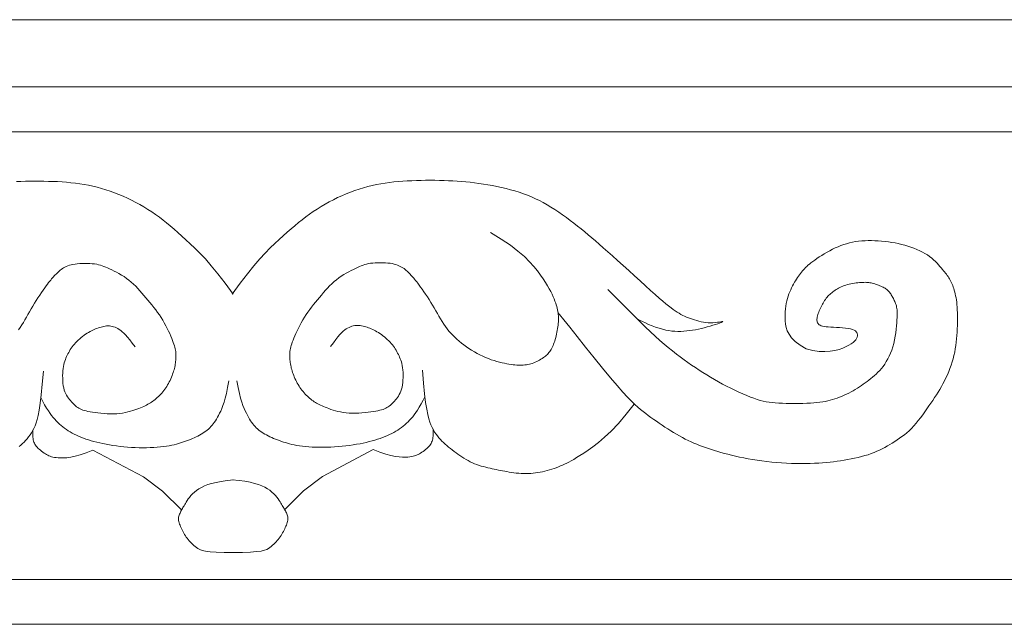
# Model space of a CAD drawing. Units: millimetres. Extents: x 746 to 4703, y 622 to 2168.
# Drawn here: x 1272 to 1294, y 1621 to 1635 of the extents above; entities that cross this region are included whole.
import ezdxf

# ---------------------------------------------------------------- set-up
doc = ezdxf.new("R2010")
doc.units = ezdxf.units.MM
doc.layers.add('WAW_DRZWI', color=36, linetype='Continuous', lineweight=9)

msp = doc.modelspace()

# ---------------------------------------------------------------- linework, layer by layer
at = {"layer": 'WAW_DRZWI'}
for points in [[(1298.1, 1634.697), (1256.1, 1634.697)], [(1277.116, 1628.567), (1276.938, 1628.813), (1276.777, 1629.023), (1276.63, 1629.202), (1276.497, 1629.354), (1276.376, 1629.484), (1276.264, 1629.596), (1276.16, 1629.694), (1276.063, 1629.783), (1275.971, 1629.867), (1275.883, 1629.946), (1275.797, 1630.021), (1275.714, 1630.092), (1275.632, 1630.159), (1275.551, 1630.224), (1275.469, 1630.287), (1275.385, 1630.347), (1275.3, 1630.405), (1275.213, 1630.462), (1275.124, 1630.516), (1275.033, 1630.569), (1274.941, 1630.619), (1274.848, 1630.667), (1274.754, 1630.713), (1274.659, 1630.756), (1274.563, 1630.796), (1274.467, 1630.833), (1274.371, 1630.868), (1274.274, 1630.9), (1274.177, 1630.929), (1274.08, 1630.956), (1273.982, 1630.98), (1273.885, 1631), (1273.788, 1631.019), (1273.69, 1631.034), (1273.592, 1631.047), (1273.494, 1631.058), (1273.395, 1631.067), (1273.296, 1631.075), (1273.196, 1631.081), (1273.094, 1631.085), (1272.992, 1631.088), (1272.889, 1631.091), (1272.785, 1631.092), (1272.682, 1631.092), (1272.578, 1631.091), (1272.476, 1631.089), (1272.374, 1631.086), (1272.274, 1631.081)], [(1277.1, 1628.567), (1277.277, 1628.813), (1277.437, 1629.024), (1277.583, 1629.204), (1277.715, 1629.357), (1277.836, 1629.487), (1277.947, 1629.6), (1278.05, 1629.699), (1278.147, 1629.788), (1278.239, 1629.872), (1278.327, 1629.951), (1278.412, 1630.027), (1278.495, 1630.098), (1278.576, 1630.166), (1278.658, 1630.231), (1278.739, 1630.294), (1278.822, 1630.355), (1278.907, 1630.413), (1278.995, 1630.47), (1279.083, 1630.525), (1279.174, 1630.578), (1279.266, 1630.629), (1279.359, 1630.678), (1279.453, 1630.724), (1279.547, 1630.767), (1279.643, 1630.808), (1279.738, 1630.845), (1279.835, 1630.881), (1279.931, 1630.913), (1280.028, 1630.943), (1280.125, 1630.97), (1280.222, 1630.994), (1280.32, 1631.015), (1280.417, 1631.034), (1280.515, 1631.05), (1280.612, 1631.063), (1280.71, 1631.075), (1280.809, 1631.084), (1280.909, 1631.092), (1281.009, 1631.098), (1281.11, 1631.103), (1281.213, 1631.107), (1281.316, 1631.11), (1281.419, 1631.111), (1281.523, 1631.112), (1281.626, 1631.111), (1281.729, 1631.11), (1281.83, 1631.107), (1281.931, 1631.103), (1282.03, 1631.098), (1282.127, 1631.092), (1282.224, 1631.085), (1282.32, 1631.076), (1282.416, 1631.066), (1282.513, 1631.055), (1282.61, 1631.042), (1282.709, 1631.027), (1282.809, 1631.011), (1282.911, 1630.993), (1283.013, 1630.973), (1283.115, 1630.951), (1283.216, 1630.928), (1283.317, 1630.902), (1283.416, 1630.874), (1283.512, 1630.844), (1283.606, 1630.812), (1283.697, 1630.778), (1283.787, 1630.741), (1283.875, 1630.701), (1283.962, 1630.659), (1284.048, 1630.614), (1284.134, 1630.565), (1284.22, 1630.514), (1284.306, 1630.459), (1284.392, 1630.401), (1284.479, 1630.341), (1284.565, 1630.28), (1284.65, 1630.217), (1284.734, 1630.152), (1284.816, 1630.088), (1284.897, 1630.024), (1284.976, 1629.959), (1285.054, 1629.895), (1285.133, 1629.828), (1285.214, 1629.758), (1285.299, 1629.684), (1285.39, 1629.604), (1285.488, 1629.517), (1285.593, 1629.422), (1285.709, 1629.318), (1285.831, 1629.208), (1285.957, 1629.094), (1286.084, 1628.979), (1286.21, 1628.865), (1286.331, 1628.756), (1286.445, 1628.654), (1286.548, 1628.562), (1286.639, 1628.482), (1286.719, 1628.413), (1286.788, 1628.355), (1286.849, 1628.305), (1286.903, 1628.263), (1286.951, 1628.226), (1286.996, 1628.195), (1287.039, 1628.167), (1287.081, 1628.142), (1287.122, 1628.118), (1287.164, 1628.096), (1287.206, 1628.076), (1287.248, 1628.057), (1287.291, 1628.04), (1287.335, 1628.023), (1287.381, 1628.007), (1287.428, 1627.992), (1287.477, 1627.978), (1287.527, 1627.965), (1287.578, 1627.953), (1287.629, 1627.944), (1287.682, 1627.937), (1287.734, 1627.932), (1287.787, 1627.93), (1287.84, 1627.932), (1287.891, 1627.936), (1287.938, 1627.941), (1287.98, 1627.947), (1288.015, 1627.952), (1288.041, 1627.955), (1288.056, 1627.956), (1288.059, 1627.954), (1288.048, 1627.948), (1288.024, 1627.937), (1287.989, 1627.924), (1287.945, 1627.909), (1287.893, 1627.891), (1287.836, 1627.873), (1287.774, 1627.855), (1287.711, 1627.836), (1287.646, 1627.819), (1287.581, 1627.803), (1287.516, 1627.789), (1287.45, 1627.776), (1287.385, 1627.765), (1287.319, 1627.755), (1287.253, 1627.747), (1287.188, 1627.742), (1287.122, 1627.738), (1287.056, 1627.737), (1286.99, 1627.739), (1286.923, 1627.745), (1286.854, 1627.754), (1286.783, 1627.766), (1286.711, 1627.784), (1286.635, 1627.806), (1286.557, 1627.832), (1286.478, 1627.862), (1286.401, 1627.894), (1286.33, 1627.926), (1286.265, 1627.956), (1286.211, 1627.982), (1286.17, 1628.004), (1286.145, 1628.019)], [(1282.868, 1629.947), (1283.109, 1629.799), (1283.313, 1629.66), (1283.483, 1629.53), (1283.625, 1629.407), (1283.742, 1629.293), (1283.838, 1629.186), (1283.918, 1629.087), (1283.986, 1628.994), (1284.045, 1628.909), (1284.097, 1628.829), (1284.142, 1628.756), (1284.181, 1628.688), (1284.215, 1628.625), (1284.244, 1628.567), (1284.269, 1628.512), (1284.29, 1628.462), (1284.309, 1628.415), (1284.325, 1628.371), (1284.339, 1628.329), (1284.35, 1628.29), (1284.36, 1628.253), (1284.367, 1628.217), (1284.374, 1628.183), (1284.379, 1628.149), (1284.383, 1628.116), (1284.385, 1628.084), (1284.387, 1628.051), (1284.387, 1628.018), (1284.387, 1627.984), (1284.385, 1627.95), (1284.383, 1627.914), (1284.379, 1627.878), (1284.374, 1627.839), (1284.368, 1627.8), (1284.361, 1627.759), (1284.353, 1627.718), (1284.344, 1627.678), (1284.335, 1627.637), (1284.325, 1627.598), (1284.314, 1627.559), (1284.303, 1627.522), (1284.291, 1627.487), (1284.279, 1627.454), (1284.266, 1627.422), (1284.252, 1627.392), (1284.238, 1627.363), (1284.223, 1627.336), (1284.208, 1627.311), (1284.192, 1627.288), (1284.175, 1627.266), (1284.158, 1627.245), (1284.139, 1627.225), (1284.119, 1627.206), (1284.098, 1627.187), (1284.075, 1627.169), (1284.05, 1627.151), (1284.023, 1627.133), (1283.995, 1627.115), (1283.965, 1627.098), (1283.934, 1627.081), (1283.902, 1627.065), (1283.869, 1627.05), (1283.836, 1627.036), (1283.803, 1627.024), (1283.77, 1627.014), (1283.737, 1627.005), (1283.704, 1626.998), (1283.671, 1626.993), (1283.637, 1626.989), (1283.602, 1626.986), (1283.567, 1626.985), (1283.531, 1626.985), (1283.493, 1626.985), (1283.455, 1626.987), (1283.415, 1626.99), (1283.373, 1626.994), (1283.329, 1627), (1283.282, 1627.007), (1283.233, 1627.016), (1283.182, 1627.026), (1283.127, 1627.038), (1283.07, 1627.052), (1283.01, 1627.068), (1282.949, 1627.086), (1282.887, 1627.106), (1282.823, 1627.129), (1282.76, 1627.154), (1282.696, 1627.181), (1282.632, 1627.211), (1282.57, 1627.244), (1282.508, 1627.279), (1282.447, 1627.315), (1282.387, 1627.354), (1282.33, 1627.393), (1282.273, 1627.434), (1282.219, 1627.476), (1282.167, 1627.518), (1282.118, 1627.561), (1282.07, 1627.606), (1282.024, 1627.651), (1281.98, 1627.698), (1281.938, 1627.746), (1281.898, 1627.796), (1281.86, 1627.848), (1281.823, 1627.902), (1281.787, 1627.959), (1281.752, 1628.016), (1281.718, 1628.076), (1281.684, 1628.136), (1281.649, 1628.198), (1281.613, 1628.26), (1281.576, 1628.323), (1281.538, 1628.385), (1281.499, 1628.448), (1281.459, 1628.509), (1281.419, 1628.568), (1281.381, 1628.624), (1281.343, 1628.678), (1281.308, 1628.727), (1281.276, 1628.772), (1281.246, 1628.811), (1281.22, 1628.846), (1281.195, 1628.876), (1281.173, 1628.904), (1281.152, 1628.929), (1281.132, 1628.952), (1281.112, 1628.973), (1281.092, 1628.995), (1281.072, 1629.016), (1281.051, 1629.037), (1281.03, 1629.058), (1281.008, 1629.079), (1280.985, 1629.1), (1280.961, 1629.12), (1280.936, 1629.139), (1280.91, 1629.157), (1280.883, 1629.174), (1280.854, 1629.19), (1280.824, 1629.205), (1280.791, 1629.218), (1280.755, 1629.23), (1280.716, 1629.241), (1280.674, 1629.25), (1280.627, 1629.258), (1280.577, 1629.263), (1280.523, 1629.267), (1280.466, 1629.27), (1280.409, 1629.271), (1280.352, 1629.27), (1280.295, 1629.267), (1280.241, 1629.263), (1280.191, 1629.258), (1280.144, 1629.25), (1280.101, 1629.241), (1280.06, 1629.23), (1280.021, 1629.217), (1279.981, 1629.202), (1279.941, 1629.185), (1279.9, 1629.166), (1279.855, 1629.145), (1279.807, 1629.122), (1279.755, 1629.097), (1279.702, 1629.069), (1279.646, 1629.039), (1279.59, 1629.006), (1279.534, 1628.971), (1279.478, 1628.933), (1279.424, 1628.892), (1279.372, 1628.849), (1279.322, 1628.803), (1279.273, 1628.755), (1279.226, 1628.706), (1279.18, 1628.655), (1279.135, 1628.603), (1279.09, 1628.55), (1279.046, 1628.497), (1279.002, 1628.444), (1278.958, 1628.39), (1278.914, 1628.336), (1278.871, 1628.282), (1278.829, 1628.227), (1278.788, 1628.17), (1278.749, 1628.113), (1278.71, 1628.054), (1278.674, 1627.994), (1278.639, 1627.932), (1278.606, 1627.871), (1278.575, 1627.81), (1278.546, 1627.751), (1278.52, 1627.694), (1278.496, 1627.639), (1278.475, 1627.589), (1278.456, 1627.542), (1278.44, 1627.499), (1278.427, 1627.46), (1278.415, 1627.423), (1278.406, 1627.389), (1278.398, 1627.356), (1278.392, 1627.324), (1278.388, 1627.292), (1278.385, 1627.261), (1278.383, 1627.229), (1278.382, 1627.197), (1278.382, 1627.166), (1278.384, 1627.134), (1278.386, 1627.103), (1278.389, 1627.072), (1278.394, 1627.041), (1278.399, 1627.01), (1278.404, 1626.979), (1278.411, 1626.948), (1278.418, 1626.917), (1278.427, 1626.886), (1278.436, 1626.854), (1278.447, 1626.822), (1278.458, 1626.789), (1278.471, 1626.755), (1278.485, 1626.72), (1278.5, 1626.686), (1278.516, 1626.651), (1278.533, 1626.616), (1278.551, 1626.582), (1278.57, 1626.548), (1278.59, 1626.515), (1278.611, 1626.483), (1278.633, 1626.452), (1278.656, 1626.422), (1278.68, 1626.394), (1278.704, 1626.366), (1278.728, 1626.339), (1278.752, 1626.314), (1278.777, 1626.29), (1278.802, 1626.267), (1278.827, 1626.245), (1278.852, 1626.224), (1278.877, 1626.204), (1278.903, 1626.185), (1278.929, 1626.167), (1278.956, 1626.15), (1278.984, 1626.133), (1279.012, 1626.117), (1279.042, 1626.102), (1279.073, 1626.087), (1279.105, 1626.072), (1279.14, 1626.058), (1279.177, 1626.043), (1279.216, 1626.028), (1279.258, 1626.013), (1279.304, 1625.997), (1279.353, 1625.981), (1279.404, 1625.966), (1279.459, 1625.951), (1279.517, 1625.938), (1279.578, 1625.927), (1279.642, 1625.918), (1279.709, 1625.912), (1279.779, 1625.909), (1279.851, 1625.909), (1279.923, 1625.912), (1279.995, 1625.917), (1280.065, 1625.923), (1280.132, 1625.931), (1280.196, 1625.939), (1280.254, 1625.948), (1280.307, 1625.957), (1280.354, 1625.967), (1280.396, 1625.976), (1280.434, 1625.986), (1280.469, 1625.997), (1280.5, 1626.009), (1280.529, 1626.022), (1280.556, 1626.037), (1280.582, 1626.053), (1280.608, 1626.071), (1280.632, 1626.09), (1280.655, 1626.111), (1280.678, 1626.133), (1280.701, 1626.157), (1280.723, 1626.182), (1280.745, 1626.208), (1280.767, 1626.235), (1280.789, 1626.264), (1280.81, 1626.294), (1280.83, 1626.327), (1280.848, 1626.363), (1280.865, 1626.402), (1280.88, 1626.445), (1280.892, 1626.491), (1280.902, 1626.542), (1280.909, 1626.596), (1280.913, 1626.652), (1280.916, 1626.709), (1280.916, 1626.766), (1280.914, 1626.823), (1280.91, 1626.877), (1280.904, 1626.927), (1280.896, 1626.974), (1280.887, 1627.017), (1280.877, 1627.056), (1280.866, 1627.093), (1280.853, 1627.127), (1280.839, 1627.16), (1280.825, 1627.191), (1280.81, 1627.223), (1280.794, 1627.253), (1280.777, 1627.284), (1280.76, 1627.315), (1280.741, 1627.346), (1280.721, 1627.377), (1280.7, 1627.408), (1280.676, 1627.438), (1280.651, 1627.469), (1280.624, 1627.499), (1280.594, 1627.529), (1280.563, 1627.559), (1280.531, 1627.588), (1280.498, 1627.616), (1280.465, 1627.642), (1280.431, 1627.667), (1280.398, 1627.69), (1280.365, 1627.711), (1280.332, 1627.731), (1280.3, 1627.748), (1280.268, 1627.765), (1280.237, 1627.779), (1280.206, 1627.793), (1280.174, 1627.806), (1280.143, 1627.818), (1280.113, 1627.829), (1280.082, 1627.839), (1280.051, 1627.848), (1280.02, 1627.856), (1279.989, 1627.863), (1279.958, 1627.867), (1279.927, 1627.87), (1279.896, 1627.872), (1279.865, 1627.87), (1279.834, 1627.867), (1279.803, 1627.861), (1279.772, 1627.853), (1279.74, 1627.842), (1279.709, 1627.828), (1279.677, 1627.812), (1279.645, 1627.792), (1279.613, 1627.77), (1279.579, 1627.742), (1279.543, 1627.709), (1279.504, 1627.668), (1279.46, 1627.618), (1279.412, 1627.558), (1279.357, 1627.485), (1279.295, 1627.399)], [(1289.925, 1627.346), (1289.786, 1627.43), (1289.679, 1627.512), (1289.597, 1627.593), (1289.539, 1627.672), (1289.499, 1627.749), (1289.474, 1627.825), (1289.46, 1627.899), (1289.453, 1627.971), (1289.45, 1628.041), (1289.45, 1628.109), (1289.453, 1628.175), (1289.459, 1628.239), (1289.467, 1628.301), (1289.478, 1628.36), (1289.49, 1628.417), (1289.504, 1628.472), (1289.52, 1628.524), (1289.538, 1628.574), (1289.557, 1628.622), (1289.577, 1628.668), (1289.598, 1628.712), (1289.619, 1628.754), (1289.641, 1628.794), (1289.663, 1628.833), (1289.685, 1628.869), (1289.707, 1628.905), (1289.729, 1628.938), (1289.751, 1628.971), (1289.773, 1629.002), (1289.795, 1629.031), (1289.817, 1629.059), (1289.839, 1629.087), (1289.862, 1629.113), (1289.884, 1629.138), (1289.908, 1629.163), (1289.934, 1629.188), (1289.963, 1629.214), (1289.994, 1629.241), (1290.029, 1629.269), (1290.069, 1629.299), (1290.113, 1629.331), (1290.162, 1629.365), (1290.215, 1629.399), (1290.27, 1629.435), (1290.328, 1629.47), (1290.388, 1629.505), (1290.45, 1629.538), (1290.511, 1629.57), (1290.573, 1629.6), (1290.636, 1629.628), (1290.698, 1629.653), (1290.761, 1629.676), (1290.825, 1629.696), (1290.891, 1629.714), (1290.957, 1629.729), (1291.025, 1629.741), (1291.094, 1629.751), (1291.165, 1629.758), (1291.237, 1629.763), (1291.31, 1629.765), (1291.384, 1629.765), (1291.459, 1629.763), (1291.534, 1629.759), (1291.609, 1629.753), (1291.684, 1629.746), (1291.759, 1629.736), (1291.834, 1629.725), (1291.908, 1629.713), (1291.981, 1629.698), (1292.054, 1629.681), (1292.125, 1629.663), (1292.195, 1629.642), (1292.264, 1629.619), (1292.331, 1629.594), (1292.396, 1629.568), (1292.459, 1629.539), (1292.519, 1629.509), (1292.576, 1629.477), (1292.63, 1629.444), (1292.68, 1629.409), (1292.727, 1629.373), (1292.77, 1629.336), (1292.81, 1629.299), (1292.847, 1629.262), (1292.881, 1629.225), (1292.912, 1629.19), (1292.941, 1629.156), (1292.968, 1629.123), (1292.993, 1629.093), (1293.016, 1629.065), (1293.037, 1629.038), (1293.057, 1629.012), (1293.076, 1628.987), (1293.093, 1628.962), (1293.11, 1628.936), (1293.126, 1628.91), (1293.141, 1628.883), (1293.156, 1628.855), (1293.17, 1628.825), (1293.183, 1628.794), (1293.196, 1628.762), (1293.209, 1628.728), (1293.221, 1628.693), (1293.232, 1628.656), (1293.243, 1628.617), (1293.253, 1628.577), (1293.262, 1628.535), (1293.271, 1628.489), (1293.279, 1628.442), (1293.286, 1628.391), (1293.292, 1628.337), (1293.296, 1628.279), (1293.3, 1628.217), (1293.303, 1628.152), (1293.305, 1628.085), (1293.305, 1628.014), (1293.305, 1627.942), (1293.303, 1627.869), (1293.3, 1627.794), (1293.296, 1627.72), (1293.291, 1627.645), (1293.284, 1627.571), (1293.276, 1627.496), (1293.267, 1627.422), (1293.255, 1627.348), (1293.241, 1627.274), (1293.225, 1627.201), (1293.207, 1627.128), (1293.185, 1627.055), (1293.162, 1626.983), (1293.136, 1626.911), (1293.107, 1626.84), (1293.077, 1626.771), (1293.046, 1626.702), (1293.013, 1626.635), (1292.979, 1626.57), (1292.943, 1626.506), (1292.907, 1626.443), (1292.87, 1626.381), (1292.831, 1626.32), (1292.792, 1626.259), (1292.751, 1626.198), (1292.709, 1626.136), (1292.665, 1626.072), (1292.62, 1626.007), (1292.574, 1625.941), (1292.526, 1625.876), (1292.478, 1625.81), (1292.428, 1625.746), (1292.378, 1625.685), (1292.327, 1625.626), (1292.275, 1625.571), (1292.222, 1625.52), (1292.17, 1625.472), (1292.116, 1625.429), (1292.062, 1625.388), (1292.008, 1625.35), (1291.954, 1625.314), (1291.9, 1625.279), (1291.845, 1625.245), (1291.791, 1625.212), (1291.736, 1625.18), (1291.68, 1625.148), (1291.623, 1625.117), (1291.564, 1625.088), (1291.503, 1625.06), (1291.44, 1625.033), (1291.374, 1625.008), (1291.304, 1624.984), (1291.232, 1624.963), (1291.158, 1624.943), (1291.081, 1624.924), (1291.004, 1624.907), (1290.925, 1624.891), (1290.847, 1624.876), (1290.769, 1624.862), (1290.691, 1624.85), (1290.613, 1624.838), (1290.535, 1624.828), (1290.455, 1624.819), (1290.374, 1624.811), (1290.289, 1624.804), (1290.202, 1624.798), (1290.11, 1624.793), (1290.014, 1624.79), (1289.913, 1624.788), (1289.809, 1624.788), (1289.703, 1624.789), (1289.594, 1624.791), (1289.484, 1624.796), (1289.373, 1624.802), (1289.262, 1624.81), (1289.152, 1624.82), (1289.042, 1624.832), (1288.934, 1624.845), (1288.828, 1624.86), (1288.725, 1624.877), (1288.624, 1624.894), (1288.527, 1624.913), (1288.433, 1624.932), (1288.343, 1624.952), (1288.257, 1624.972), (1288.175, 1624.993), (1288.096, 1625.014), (1288.019, 1625.035), (1287.946, 1625.057), (1287.874, 1625.079), (1287.805, 1625.101), (1287.737, 1625.123), (1287.67, 1625.145), (1287.605, 1625.168), (1287.541, 1625.192), (1287.477, 1625.216), (1287.413, 1625.243), (1287.35, 1625.271), (1287.286, 1625.301), (1287.221, 1625.333), (1287.157, 1625.367), (1287.092, 1625.403), (1287.027, 1625.44), (1286.961, 1625.479), (1286.896, 1625.519), (1286.832, 1625.56), (1286.767, 1625.601), (1286.704, 1625.644), (1286.64, 1625.686), (1286.578, 1625.73), (1286.516, 1625.773), (1286.455, 1625.817), (1286.395, 1625.861), (1286.336, 1625.905), (1286.278, 1625.949), (1286.22, 1625.994), (1286.16, 1626.043), (1286.094, 1626.102), (1286.019, 1626.176), (1285.93, 1626.268), (1285.824, 1626.383), (1285.699, 1626.527), (1285.549, 1626.704), (1285.375, 1626.915), (1285.185, 1627.148), (1284.991, 1627.388), (1284.806, 1627.62), (1284.639, 1627.829), (1284.505, 1627.999), (1284.413, 1628.115), (1284.377, 1628.161)], [(1272.321, 1627.774), (1272.359, 1627.827), (1272.396, 1627.881), (1272.431, 1627.937), (1272.466, 1627.995), (1272.5, 1628.055), (1272.534, 1628.116), (1272.569, 1628.177), (1272.604, 1628.239), (1272.641, 1628.302), (1272.679, 1628.365), (1272.718, 1628.428), (1272.757, 1628.489), (1272.797, 1628.548), (1272.835, 1628.605), (1272.872, 1628.659), (1272.907, 1628.708), (1272.939, 1628.753), (1272.969, 1628.792), (1272.995, 1628.827), (1273.019, 1628.858), (1273.041, 1628.885), (1273.062, 1628.91), (1273.082, 1628.933), (1273.102, 1628.955), (1273.122, 1628.977), (1273.142, 1628.998), (1273.162, 1629.019), (1273.184, 1629.041), (1273.206, 1629.062), (1273.229, 1629.082), (1273.253, 1629.102), (1273.277, 1629.122), (1273.303, 1629.14), (1273.33, 1629.157), (1273.359, 1629.173), (1273.389, 1629.188), (1273.422, 1629.202), (1273.458, 1629.214), (1273.497, 1629.225), (1273.539, 1629.234), (1273.585, 1629.242), (1273.636, 1629.248), (1273.69, 1629.252), (1273.746, 1629.255), (1273.804, 1629.256), (1273.861, 1629.255), (1273.917, 1629.253), (1273.971, 1629.249), (1274.022, 1629.244), (1274.069, 1629.236), (1274.112, 1629.227), (1274.153, 1629.216), (1274.192, 1629.204), (1274.232, 1629.189), (1274.272, 1629.173), (1274.314, 1629.154), (1274.358, 1629.133), (1274.407, 1629.11), (1274.458, 1629.085), (1274.512, 1629.057), (1274.567, 1629.027), (1274.624, 1628.995), (1274.68, 1628.96), (1274.736, 1628.922), (1274.79, 1628.882), (1274.842, 1628.839), (1274.893, 1628.793), (1274.942, 1628.746), (1274.989, 1628.696), (1275.035, 1628.645), (1275.081, 1628.594), (1275.126, 1628.541), (1275.17, 1628.488), (1275.215, 1628.435), (1275.259, 1628.382), (1275.303, 1628.328), (1275.346, 1628.274), (1275.388, 1628.219), (1275.429, 1628.163), (1275.469, 1628.106), (1275.508, 1628.047), (1275.545, 1627.987), (1275.58, 1627.926), (1275.613, 1627.864), (1275.644, 1627.804), (1275.673, 1627.744), (1275.7, 1627.687), (1275.724, 1627.633), (1275.745, 1627.582), (1275.764, 1627.536), (1275.78, 1627.493), (1275.794, 1627.454), (1275.806, 1627.417), (1275.815, 1627.383), (1275.823, 1627.35), (1275.829, 1627.318), (1275.834, 1627.286), (1275.837, 1627.255), (1275.839, 1627.223), (1275.84, 1627.192), (1275.84, 1627.16), (1275.839, 1627.129), (1275.836, 1627.097), (1275.833, 1627.066), (1275.829, 1627.035), (1275.824, 1627.004), (1275.819, 1626.973), (1275.812, 1626.942), (1275.805, 1626.911), (1275.797, 1626.88), (1275.788, 1626.848), (1275.777, 1626.816), (1275.766, 1626.783), (1275.753, 1626.749), (1275.74, 1626.714), (1275.725, 1626.679), (1275.709, 1626.644), (1275.692, 1626.61), (1275.674, 1626.575), (1275.655, 1626.541), (1275.635, 1626.508), (1275.614, 1626.476), (1275.592, 1626.445), (1275.569, 1626.415), (1275.546, 1626.386), (1275.522, 1626.359), (1275.498, 1626.332), (1275.474, 1626.307), (1275.449, 1626.282), (1275.424, 1626.259), (1275.4, 1626.237), (1275.375, 1626.216), (1275.349, 1626.196), (1275.323, 1626.177), (1275.297, 1626.159), (1275.27, 1626.141), (1275.243, 1626.125), (1275.215, 1626.109), (1275.185, 1626.093), (1275.154, 1626.078), (1275.122, 1626.063), (1275.087, 1626.049), (1275.051, 1626.034), (1275.011, 1626.019), (1274.969, 1626.003), (1274.924, 1625.987), (1274.875, 1625.971), (1274.823, 1625.955), (1274.768, 1625.94), (1274.71, 1625.927), (1274.649, 1625.915), (1274.585, 1625.906), (1274.519, 1625.9), (1274.449, 1625.897), (1274.377, 1625.897), (1274.305, 1625.899), (1274.233, 1625.904), (1274.163, 1625.91), (1274.096, 1625.917), (1274.032, 1625.926), (1273.973, 1625.934), (1273.921, 1625.943), (1273.874, 1625.952), (1273.831, 1625.961), (1273.793, 1625.971), (1273.759, 1625.982), (1273.727, 1625.994), (1273.698, 1626.007), (1273.671, 1626.021), (1273.645, 1626.037), (1273.62, 1626.055), (1273.595, 1626.074), (1273.572, 1626.095), (1273.549, 1626.117), (1273.526, 1626.141), (1273.504, 1626.165), (1273.482, 1626.191), (1273.459, 1626.218), (1273.438, 1626.247), (1273.416, 1626.278), (1273.396, 1626.311), (1273.378, 1626.346), (1273.361, 1626.385), (1273.346, 1626.428), (1273.333, 1626.474), (1273.323, 1626.525), (1273.316, 1626.579), (1273.311, 1626.635), (1273.309, 1626.692), (1273.308, 1626.749), (1273.31, 1626.805), (1273.314, 1626.859), (1273.319, 1626.91), (1273.327, 1626.957), (1273.335, 1626.999), (1273.346, 1627.039), (1273.357, 1627.076), (1273.37, 1627.11), (1273.383, 1627.143), (1273.397, 1627.175), (1273.412, 1627.206), (1273.428, 1627.237), (1273.444, 1627.268), (1273.462, 1627.299), (1273.48, 1627.33), (1273.5, 1627.361), (1273.521, 1627.391), (1273.545, 1627.422), (1273.57, 1627.453), (1273.597, 1627.483), (1273.626, 1627.514), (1273.657, 1627.543), (1273.689, 1627.572), (1273.722, 1627.6), (1273.755, 1627.627), (1273.789, 1627.652), (1273.822, 1627.675), (1273.855, 1627.697), (1273.888, 1627.716), (1273.92, 1627.734), (1273.951, 1627.75), (1273.983, 1627.765), (1274.014, 1627.779), (1274.045, 1627.792), (1274.076, 1627.804), (1274.107, 1627.815), (1274.138, 1627.825), (1274.168, 1627.835), (1274.199, 1627.843), (1274.23, 1627.849), (1274.261, 1627.855), (1274.292, 1627.858), (1274.323, 1627.859), (1274.354, 1627.858), (1274.385, 1627.855), (1274.416, 1627.849), (1274.447, 1627.841), (1274.479, 1627.83), (1274.511, 1627.816), (1274.542, 1627.8), (1274.574, 1627.781), (1274.607, 1627.758), (1274.641, 1627.731), (1274.677, 1627.698), (1274.716, 1627.657), (1274.76, 1627.608), (1274.809, 1627.547), (1274.864, 1627.475), (1274.927, 1627.39)], [(1285.488, 1628.673), (1285.7, 1628.461), (1285.887, 1628.275), (1286.051, 1628.111), (1286.197, 1627.967), (1286.327, 1627.841), (1286.444, 1627.729), (1286.551, 1627.629), (1286.652, 1627.537), (1286.749, 1627.453), (1286.842, 1627.375), (1286.933, 1627.301), (1287.022, 1627.232), (1287.109, 1627.166), (1287.194, 1627.104), (1287.279, 1627.044), (1287.363, 1626.986), (1287.447, 1626.929), (1287.532, 1626.873), (1287.617, 1626.819), (1287.702, 1626.765), (1287.788, 1626.713), (1287.875, 1626.662), (1287.964, 1626.611), (1288.053, 1626.562), (1288.145, 1626.514), (1288.237, 1626.468), (1288.329, 1626.423), (1288.42, 1626.381), (1288.509, 1626.341), (1288.595, 1626.305), (1288.677, 1626.272), (1288.755, 1626.243), (1288.828, 1626.219), (1288.896, 1626.198), (1288.962, 1626.182), (1289.027, 1626.168), (1289.093, 1626.157), (1289.161, 1626.149), (1289.232, 1626.142), (1289.309, 1626.137), (1289.391, 1626.133), (1289.479, 1626.131), (1289.57, 1626.129), (1289.663, 1626.128), (1289.756, 1626.129), (1289.847, 1626.131), (1289.934, 1626.133), (1290.017, 1626.137), (1290.093, 1626.142), (1290.164, 1626.148), (1290.23, 1626.156), (1290.291, 1626.164), (1290.349, 1626.174), (1290.405, 1626.186), (1290.459, 1626.199), (1290.512, 1626.214), (1290.565, 1626.23), (1290.618, 1626.248), (1290.67, 1626.268), (1290.723, 1626.289), (1290.774, 1626.311), (1290.825, 1626.335), (1290.876, 1626.36), (1290.925, 1626.386), (1290.973, 1626.413), (1291.02, 1626.441), (1291.066, 1626.47), (1291.111, 1626.499), (1291.155, 1626.529), (1291.199, 1626.56), (1291.242, 1626.59), (1291.284, 1626.621), (1291.326, 1626.652), (1291.367, 1626.684), (1291.408, 1626.716), (1291.448, 1626.75), (1291.488, 1626.786), (1291.527, 1626.824), (1291.565, 1626.865), (1291.603, 1626.909), (1291.641, 1626.957), (1291.677, 1627.008), (1291.713, 1627.063), (1291.747, 1627.122), (1291.778, 1627.184), (1291.808, 1627.25), (1291.835, 1627.32), (1291.859, 1627.393), (1291.879, 1627.47), (1291.897, 1627.549), (1291.911, 1627.628), (1291.923, 1627.708), (1291.933, 1627.785), (1291.94, 1627.86), (1291.946, 1627.929), (1291.95, 1627.993), (1291.953, 1628.05), (1291.955, 1628.1), (1291.955, 1628.144), (1291.954, 1628.183), (1291.952, 1628.218), (1291.948, 1628.25), (1291.944, 1628.279), (1291.938, 1628.306), (1291.93, 1628.332), (1291.922, 1628.358), (1291.913, 1628.382), (1291.903, 1628.405), (1291.892, 1628.428), (1291.881, 1628.45), (1291.87, 1628.472), (1291.858, 1628.494), (1291.847, 1628.515), (1291.835, 1628.535), (1291.823, 1628.555), (1291.811, 1628.575), (1291.798, 1628.594), (1291.785, 1628.612), (1291.771, 1628.629), (1291.756, 1628.645), (1291.74, 1628.659), (1291.723, 1628.673), (1291.704, 1628.686), (1291.685, 1628.699), (1291.664, 1628.711), (1291.642, 1628.722), (1291.619, 1628.733), (1291.594, 1628.744), (1291.568, 1628.756), (1291.541, 1628.767), (1291.513, 1628.777), (1291.484, 1628.788), (1291.456, 1628.797), (1291.427, 1628.806), (1291.399, 1628.813), (1291.372, 1628.82), (1291.346, 1628.825), (1291.32, 1628.828), (1291.294, 1628.831), (1291.268, 1628.832), (1291.241, 1628.833), (1291.213, 1628.832), (1291.183, 1628.831), (1291.151, 1628.829), (1291.116, 1628.826), (1291.079, 1628.823), (1291.04, 1628.819), (1291.001, 1628.814), (1290.961, 1628.808), (1290.921, 1628.802), (1290.882, 1628.793), (1290.844, 1628.784), (1290.807, 1628.773), (1290.773, 1628.761), (1290.739, 1628.748), (1290.708, 1628.734), (1290.677, 1628.719), (1290.648, 1628.704), (1290.62, 1628.688), (1290.593, 1628.671), (1290.567, 1628.655), (1290.542, 1628.638), (1290.517, 1628.62), (1290.494, 1628.602), (1290.471, 1628.584), (1290.449, 1628.564), (1290.428, 1628.544), (1290.408, 1628.522), (1290.388, 1628.5), (1290.369, 1628.476), (1290.351, 1628.451), (1290.334, 1628.425), (1290.317, 1628.399), (1290.3, 1628.371), (1290.285, 1628.343), (1290.269, 1628.315), (1290.255, 1628.285), (1290.24, 1628.256), (1290.227, 1628.226), (1290.214, 1628.197), (1290.203, 1628.167), (1290.192, 1628.139), (1290.184, 1628.111), (1290.176, 1628.084), (1290.17, 1628.058), (1290.166, 1628.033), (1290.164, 1628.009), (1290.164, 1627.987), (1290.166, 1627.966), (1290.171, 1627.947), (1290.178, 1627.929), (1290.188, 1627.913), (1290.2, 1627.898), (1290.216, 1627.885), (1290.236, 1627.874), (1290.261, 1627.864), (1290.29, 1627.855), (1290.326, 1627.847), (1290.368, 1627.841), (1290.417, 1627.836), (1290.474, 1627.833), (1290.536, 1627.829), (1290.602, 1627.826), (1290.669, 1627.823), (1290.736, 1627.818), (1290.8, 1627.812), (1290.86, 1627.805), (1290.913, 1627.795), (1290.957, 1627.783), (1290.993, 1627.768), (1291.021, 1627.751), (1291.042, 1627.731), (1291.057, 1627.71), (1291.065, 1627.687), (1291.068, 1627.662), (1291.066, 1627.636), (1291.059, 1627.609), (1291.047, 1627.581), (1291.029, 1627.552), (1291.004, 1627.522), (1290.971, 1627.491), (1290.929, 1627.46), (1290.878, 1627.429), (1290.816, 1627.397), (1290.743, 1627.365), (1290.658, 1627.335), (1290.563, 1627.311), (1290.457, 1627.293), (1290.339, 1627.285), (1290.212, 1627.29), (1290.073, 1627.309), (1289.925, 1627.346)], [(1272.877, 1626.851), (1272.852, 1626.56), (1272.829, 1626.323), (1272.806, 1626.132), (1272.784, 1625.98), (1272.762, 1625.861), (1272.739, 1625.767), (1272.715, 1625.692), (1272.691, 1625.628), (1272.665, 1625.571), (1272.637, 1625.518), (1272.609, 1625.469), (1272.579, 1625.424), (1272.548, 1625.381), (1272.515, 1625.341), (1272.482, 1625.304), (1272.447, 1625.267), (1272.411, 1625.232), (1272.375, 1625.198), (1272.337, 1625.165)], [(1281.347, 1626.87), (1281.373, 1626.58), (1281.397, 1626.342), (1281.42, 1626.151), (1281.443, 1626), (1281.466, 1625.88), (1281.49, 1625.787), (1281.513, 1625.712), (1281.538, 1625.648), (1281.565, 1625.591), (1281.592, 1625.538), (1281.621, 1625.49), (1281.651, 1625.444), (1281.683, 1625.402), (1281.715, 1625.362), (1281.749, 1625.325), (1281.784, 1625.288), (1281.819, 1625.254), (1281.856, 1625.22), (1281.894, 1625.186), (1281.933, 1625.154), (1281.973, 1625.122), (1282.014, 1625.09), (1282.055, 1625.059), (1282.098, 1625.028), (1282.141, 1624.997), (1282.185, 1624.966), (1282.23, 1624.936), (1282.276, 1624.907), (1282.322, 1624.878), (1282.369, 1624.852), (1282.417, 1624.827), (1282.465, 1624.803), (1282.514, 1624.782), (1282.564, 1624.763), (1282.613, 1624.746), (1282.663, 1624.731), (1282.712, 1624.717), (1282.762, 1624.704), (1282.811, 1624.692), (1282.859, 1624.681), (1282.906, 1624.67), (1282.953, 1624.66), (1282.999, 1624.65), (1283.046, 1624.641), (1283.093, 1624.632), (1283.14, 1624.623), (1283.188, 1624.614), (1283.237, 1624.606), (1283.288, 1624.597), (1283.339, 1624.589), (1283.392, 1624.582), (1283.445, 1624.575), (1283.499, 1624.569), (1283.553, 1624.565), (1283.607, 1624.562), (1283.661, 1624.561), (1283.714, 1624.562), (1283.767, 1624.565), (1283.82, 1624.57), (1283.873, 1624.576), (1283.926, 1624.584), (1283.978, 1624.594), (1284.03, 1624.605), (1284.082, 1624.617), (1284.134, 1624.631), (1284.186, 1624.645), (1284.237, 1624.661), (1284.288, 1624.677), (1284.338, 1624.694), (1284.387, 1624.713), (1284.434, 1624.732), (1284.481, 1624.751), (1284.526, 1624.771), (1284.572, 1624.793), (1284.62, 1624.818), (1284.671, 1624.846), (1284.728, 1624.88), (1284.793, 1624.919), (1284.867, 1624.966), (1284.952, 1625.02), (1285.049, 1625.084), (1285.159, 1625.162), (1285.282, 1625.257), (1285.418, 1625.372), (1285.566, 1625.513), (1285.728, 1625.683), (1285.902, 1625.886), (1286.081, 1626.115)], [(1277.022, 1626.633), (1276.995, 1626.481), (1276.969, 1626.353), (1276.942, 1626.245), (1276.916, 1626.154), (1276.89, 1626.079), (1276.865, 1626.014), (1276.84, 1625.959), (1276.815, 1625.909), (1276.791, 1625.863), (1276.768, 1625.82), (1276.744, 1625.78), (1276.721, 1625.742), (1276.697, 1625.706), (1276.673, 1625.672), (1276.648, 1625.641), (1276.622, 1625.611), (1276.595, 1625.583), (1276.567, 1625.556), (1276.537, 1625.531), (1276.506, 1625.507), (1276.474, 1625.484), (1276.441, 1625.462), (1276.405, 1625.441), (1276.369, 1625.42), (1276.33, 1625.4), (1276.291, 1625.381), (1276.25, 1625.362), (1276.208, 1625.344), (1276.165, 1625.327), (1276.121, 1625.31), (1276.078, 1625.293), (1276.034, 1625.278), (1275.989, 1625.262), (1275.945, 1625.247), (1275.899, 1625.233), (1275.851, 1625.22), (1275.801, 1625.207), (1275.748, 1625.196), (1275.691, 1625.185), (1275.63, 1625.175), (1275.565, 1625.166), (1275.495, 1625.158), (1275.422, 1625.152), (1275.345, 1625.146), (1275.266, 1625.143), (1275.185, 1625.14), (1275.101, 1625.14), (1275.017, 1625.141), (1274.931, 1625.143), (1274.846, 1625.148), (1274.761, 1625.154), (1274.676, 1625.161), (1274.592, 1625.17), (1274.51, 1625.18), (1274.43, 1625.191), (1274.353, 1625.204), (1274.278, 1625.217), (1274.206, 1625.231), (1274.137, 1625.246), (1274.071, 1625.262), (1274.007, 1625.279), (1273.945, 1625.297), (1273.885, 1625.315), (1273.827, 1625.334), (1273.772, 1625.354), (1273.718, 1625.375), (1273.666, 1625.397), (1273.616, 1625.419), (1273.567, 1625.442), (1273.521, 1625.467), (1273.476, 1625.492), (1273.432, 1625.518), (1273.391, 1625.545), (1273.351, 1625.574), (1273.312, 1625.603), (1273.275, 1625.634), (1273.238, 1625.667), (1273.203, 1625.701), (1273.167, 1625.737), (1273.133, 1625.775), (1273.098, 1625.814), (1273.063, 1625.858), (1273.027, 1625.906), (1272.989, 1625.961), (1272.949, 1626.025), (1272.906, 1626.098), (1272.86, 1626.184), (1272.821, 1626.258)], [(1277.202, 1626.633), (1277.23, 1626.482), (1277.257, 1626.353), (1277.284, 1626.246), (1277.311, 1626.155), (1277.337, 1626.08), (1277.363, 1626.015), (1277.388, 1625.96), (1277.413, 1625.911), (1277.437, 1625.865), (1277.46, 1625.822), (1277.484, 1625.781), (1277.508, 1625.743), (1277.532, 1625.708), (1277.556, 1625.674), (1277.581, 1625.643), (1277.607, 1625.613), (1277.634, 1625.585), (1277.663, 1625.559), (1277.692, 1625.533), (1277.723, 1625.509), (1277.756, 1625.487), (1277.789, 1625.465), (1277.825, 1625.444), (1277.861, 1625.424), (1277.9, 1625.404), (1277.94, 1625.385), (1277.981, 1625.366), (1278.023, 1625.349), (1278.066, 1625.331), (1278.109, 1625.314), (1278.153, 1625.298), (1278.197, 1625.282), (1278.241, 1625.267), (1278.286, 1625.253), (1278.332, 1625.239), (1278.38, 1625.226), (1278.43, 1625.213), (1278.483, 1625.202), (1278.54, 1625.191), (1278.601, 1625.182), (1278.666, 1625.173), (1278.736, 1625.166), (1278.809, 1625.159), (1278.886, 1625.154), (1278.965, 1625.151), (1279.047, 1625.149), (1279.13, 1625.149), (1279.215, 1625.15), (1279.3, 1625.153), (1279.385, 1625.158), (1279.471, 1625.164), (1279.555, 1625.172), (1279.639, 1625.182), (1279.721, 1625.192), (1279.801, 1625.204), (1279.878, 1625.216), (1279.953, 1625.23), (1280.024, 1625.244), (1280.094, 1625.26), (1280.16, 1625.276), (1280.224, 1625.293), (1280.286, 1625.311), (1280.345, 1625.33), (1280.403, 1625.349), (1280.459, 1625.369), (1280.512, 1625.39), (1280.564, 1625.412), (1280.615, 1625.435), (1280.663, 1625.458), (1280.709, 1625.483), (1280.754, 1625.508), (1280.797, 1625.535), (1280.838, 1625.562), (1280.878, 1625.591), (1280.917, 1625.621), (1280.954, 1625.652), (1280.991, 1625.685), (1281.026, 1625.719), (1281.061, 1625.755), (1281.096, 1625.793), (1281.13, 1625.832), (1281.165, 1625.876), (1281.201, 1625.924), (1281.239, 1625.98), (1281.278, 1626.044), (1281.321, 1626.117), (1281.367, 1626.203), (1281.405, 1626.278)], [(1273.982, 1625.086), (1273.833, 1625.026), (1273.701, 1624.982), (1273.587, 1624.95), (1273.488, 1624.929), (1273.403, 1624.917), (1273.329, 1624.912), (1273.266, 1624.912), (1273.212, 1624.914), (1273.165, 1624.919), (1273.125, 1624.924), (1273.089, 1624.931), (1273.058, 1624.939), (1273.029, 1624.948), (1273.003, 1624.959), (1272.977, 1624.972), (1272.951, 1624.986), (1272.923, 1625.002), (1272.895, 1625.02), (1272.867, 1625.04), (1272.839, 1625.06), (1272.811, 1625.082), (1272.785, 1625.104), (1272.761, 1625.126), (1272.739, 1625.149), (1272.72, 1625.172), (1272.703, 1625.194), (1272.689, 1625.217), (1272.678, 1625.241), (1272.668, 1625.265), (1272.66, 1625.29), (1272.653, 1625.317), (1272.648, 1625.345), (1272.644, 1625.379), (1272.641, 1625.447), (1272.64, 1625.522)], [(1280.25, 1625.1), (1280.399, 1625.041), (1280.531, 1624.997), (1280.645, 1624.966), (1280.744, 1624.945), (1280.83, 1624.934), (1280.903, 1624.929), (1280.966, 1624.929), (1281.02, 1624.932), (1281.067, 1624.937), (1281.108, 1624.942), (1281.143, 1624.949), (1281.174, 1624.957), (1281.203, 1624.966), (1281.229, 1624.978), (1281.255, 1624.99), (1281.281, 1625.005), (1281.308, 1625.021), (1281.336, 1625.04), (1281.365, 1625.059), (1281.393, 1625.08), (1281.42, 1625.101), (1281.446, 1625.124), (1281.471, 1625.146), (1281.492, 1625.169), (1281.511, 1625.191), (1281.528, 1625.214), (1281.542, 1625.237), (1281.553, 1625.261), (1281.563, 1625.285), (1281.571, 1625.31), (1281.577, 1625.337), (1281.582, 1625.365), (1281.586, 1625.4), (1281.589, 1625.467), (1281.59, 1625.543)], [(1275.97, 1623.749), (1275.543, 1624.172), (1275.116, 1624.489), (1273.982, 1625.086)], [(1278.267, 1623.754), (1278.693, 1624.179), (1279.118, 1624.498), (1280.25, 1625.1)], [(1277.135, 1624.426), (1276.985, 1624.409), (1276.854, 1624.389), (1276.739, 1624.367), (1276.638, 1624.342), (1276.551, 1624.315), (1276.475, 1624.286), (1276.409, 1624.255), (1276.35, 1624.221), (1276.298, 1624.185), (1276.252, 1624.147), (1276.211, 1624.109), (1276.174, 1624.07), (1276.142, 1624.032), (1276.115, 1623.995), (1276.09, 1623.959), (1276.069, 1623.927), (1276.051, 1623.897), (1276.035, 1623.871), (1276.021, 1623.846), (1276.008, 1623.824), (1275.996, 1623.803), (1275.986, 1623.783), (1275.975, 1623.763), (1275.964, 1623.743), (1275.953, 1623.723), (1275.942, 1623.702), (1275.931, 1623.681), (1275.921, 1623.659), (1275.912, 1623.636), (1275.904, 1623.613), (1275.899, 1623.59), (1275.896, 1623.565), (1275.896, 1623.541), (1275.899, 1623.515), (1275.904, 1623.489), (1275.911, 1623.463), (1275.92, 1623.435), (1275.931, 1623.408), (1275.943, 1623.38), (1275.956, 1623.351), (1275.97, 1623.322), (1275.984, 1623.293), (1276, 1623.263), (1276.016, 1623.234), (1276.033, 1623.204), (1276.052, 1623.175), (1276.071, 1623.145), (1276.092, 1623.117), (1276.114, 1623.089), (1276.138, 1623.061), (1276.162, 1623.034), (1276.188, 1623.008), (1276.214, 1622.982), (1276.242, 1622.958), (1276.271, 1622.933), (1276.3, 1622.91), (1276.332, 1622.888), (1276.371, 1622.867), (1276.425, 1622.847), (1276.499, 1622.831), (1276.602, 1622.817), (1276.738, 1622.807), (1276.916, 1622.801), (1277.142, 1622.799)], [(1277.1, 1624.426), (1277.25, 1624.409), (1277.381, 1624.39), (1277.496, 1624.368), (1277.597, 1624.344), (1277.684, 1624.318), (1277.76, 1624.289), (1277.827, 1624.258), (1277.885, 1624.224), (1277.937, 1624.189), (1277.984, 1624.151), (1278.025, 1624.113), (1278.062, 1624.074), (1278.094, 1624.036), (1278.122, 1623.999), (1278.146, 1623.964), (1278.168, 1623.932), (1278.186, 1623.902), (1278.202, 1623.876), (1278.217, 1623.851), (1278.229, 1623.829), (1278.241, 1623.808), (1278.252, 1623.788), (1278.263, 1623.768), (1278.273, 1623.748), (1278.285, 1623.728), (1278.296, 1623.707), (1278.307, 1623.686), (1278.317, 1623.664), (1278.326, 1623.642), (1278.334, 1623.619), (1278.339, 1623.595), (1278.342, 1623.571), (1278.342, 1623.546), (1278.34, 1623.521), (1278.335, 1623.495), (1278.328, 1623.468), (1278.319, 1623.441), (1278.308, 1623.413), (1278.296, 1623.385), (1278.284, 1623.356), (1278.27, 1623.327), (1278.256, 1623.298), (1278.24, 1623.268), (1278.224, 1623.239), (1278.207, 1623.209), (1278.188, 1623.179), (1278.169, 1623.15), (1278.148, 1623.121), (1278.126, 1623.093), (1278.103, 1623.066), (1278.079, 1623.039), (1278.053, 1623.012), (1278.027, 1622.987), (1277.999, 1622.962), (1277.97, 1622.937), (1277.941, 1622.914), (1277.909, 1622.891), (1277.87, 1622.87), (1277.817, 1622.85), (1277.742, 1622.833), (1277.64, 1622.819), (1277.503, 1622.808), (1277.326, 1622.801), (1277.1, 1622.799)]]:
    msp.add_lwpolyline(points, dxfattribs=at)
for points in [[(1296.6, 1633.197), (1257.6, 1633.197), (1257.6, 1621.197), (1296.6, 1621.197)], [(1295.6, 1632.197), (1258.6, 1632.197), (1258.6, 1622.197), (1295.6, 1622.197)]]:
    msp.add_lwpolyline(points, close=True, dxfattribs=at)

doc.saveas('drawing.dxf')
